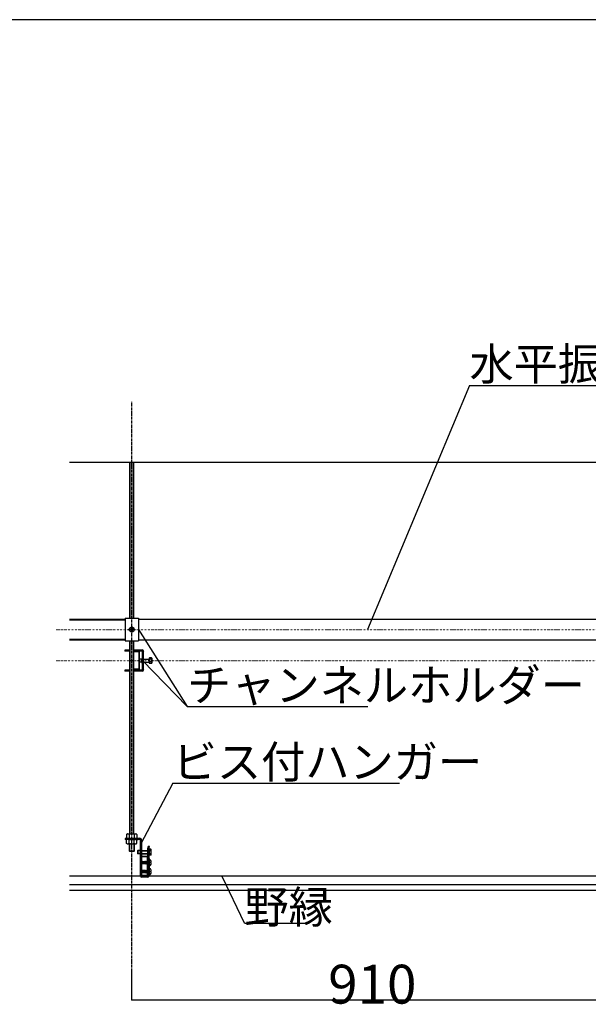
# Model space of a CAD drawing. Extents: x -10986 to 1073, y -7633 to 771.
# Drawn here: x -1976 to -691, y -1455 to 771 of the extents above; entities that cross this region are included whole.
import ezdxf

# ---------------------------------------------------------------- set-up
doc = ezdxf.new("R2010")
doc.units = 0
doc.header["$MEASUREMENT"] = 0
doc.linetypes.add('CENTER1', pattern=[10, 6.25, -1.25, 1.25, -1.25])
doc.linetypes.add('DOT', pattern=[2.5, 0.625, -1.875])
doc.layers.add('_8-0_', color=7, linetype='CONTINUOUS')
doc.layers.add('ADD_LINE', color=7, linetype='CONTINUOUS')
doc.styles.get("Standard").update_dxf_attribs({"font": 'txt', "bigfont": 'bigfont.shx'})

msp = doc.modelspace()

# ---------------------------------------------------------------- linework, layer by layer
at = {"layer": '_8-0_', "linetype": 'Continuous'}
for p, q in [((1019.8, 771.3), (-10986, 771.3)), ((-959.5, -55.6), (-1189.8, -607.7)), ((-959.5, -55.6), (211.8, -55.6)), ((-1863.1, -229.2), (547.4, -229.2)), ((-1727.2, -581.8), (-1727.2, -229.2)), ((-1726.2, -581.8), (-1726.2, -229.2)), ((-1719.1, -581.8), (-1719.1, -229.2)), ((-1718.1, -581.8), (-1718.1, -229.2)), ((-1863.1, -584.3), (-1737.4, -584.3)), ((-1863.1, -586.1), (-1737.4, -586.1)), ((-1737.4, -581.8), (-1707.8, -581.8)), ((-1737.4, -581.8), (-1737.4, -633.6)), ((-1707.8, -581.8), (-1707.8, -633.6)), ((-1707.8, -584.3), (-672.7, -584.3)), ((-1722.6, -601.3), (-1728.1, -604.5)), ((-1728.1, -604.5), (-1728.1, -610.9)), ((-1728.1, -610.9), (-1722.6, -614)), ((-1725.9, -607.1), (-1725.9, -608.2)), ((-1725.3, -607.1), (-1725.9, -607.1)), ((-1725.3, -608.2), (-1725.9, -608.2)), ((-1723.1, -605), (-1723.1, -604.4)), ((-1722, -604.4), (-1723.1, -604.4)), ((-1723.1, -611), (-1723.1, -610.4)), ((-1723.1, -611), (-1722, -611)), ((-1717.1, -604.5), (-1722.6, -601.3)), ((-1722.6, -614), (-1717.1, -610.9)), ((-1722, -605), (-1722, -604.4)), ((-1722, -611), (-1722, -610.4)), ((-1719.3, -607.1), (-1719.9, -607.1)), ((-1719.3, -608.2), (-1719.9, -608.2)), ((-1719.3, -608.2), (-1719.3, -607.1)), ((-1717.1, -610.9), (-1717.1, -604.5)), ((-1707.8, -607.7), (-1597.5, -781.8)), ((-1863.1, -629.2), (-1737.4, -629.2)), ((-1863.1, -631.1), (-1737.4, -631.1)), ((-1737.4, -633.6), (-1707.8, -633.6)), ((-1727.2, -1070), (-1727.2, -633.6)), ((-1726.2, -1070), (-1726.2, -633.6)), ((-1719.1, -1070), (-1719.1, -633.6)), ((-1718.1, -1070), (-1718.1, -633.6)), ((-1707.8, -631.1), (-672.7, -631.1)), ((-1738.2, -654), (-1738.2, -656.6)), ((-1727.2, -654), (-1738.2, -654)), ((-1727.2, -656.6), (-1738.2, -656.6)), ((-1729.4, -654), (-1729.4, -656.6)), ((-1727.2, -654), (-1727.2, -656.6)), ((-1699.4, -654), (-1718.1, -654)), ((-1699.4, -656.6), (-1718.1, -656.6)), ((-1718.1, -657.1), (-1718.1, -658.4)), ((-1707.1, -657.1), (-1718.1, -657.1)), ((-1707.1, -657.1), (-1718.1, -657.1)), ((-1718.1, -657.1), (-1718.1, -658.4)), ((-1707.1, -658.4), (-1718.1, -658.4)), ((-1707.1, -658.4), (-1718.1, -658.4)), ((-1714.8, -654), (-1714.8, -656.6)), ((-1706.3, -696.6), (-1706.3, -659.3)), ((-1706.3, -696.6), (-1706.3, -659.3)), ((-1704.9, -696.6), (-1704.9, -659.3)), ((-1698.3, -698.3), (-1698.3, -657.6)), ((-1695.8, -698.3), (-1695.8, -657.6)), ((-1704.4, -674.7), (-1704.9, -675.2)), ((-1704.4, -681.3), (-1704.9, -680.7)), ((-1700.5, -674.7), (-1704.4, -674.7)), ((-1700.5, -681.3), (-1704.4, -681.3)), ((-1700.5, -682.4), (-1700.5, -673.6)), ((-1700.5, -673.6), (-1698.3, -673.6)), ((-1695.8, -674.7), (-1700.5, -674.7)), ((-1695.8, -681.3), (-1700.5, -681.3)), ((-1700.5, -682.4), (-1698.3, -682.4)), ((-1698.3, -678), (-1597.5, -781.8)), ((-1695.8, -674.7), (-1683, -674.7)), ((-1695.8, -681.3), (-1683, -681.3)), ((-1683, -672.6), (-1682.4, -671.6)), ((-1683, -672.6), (-1683, -683.3)), ((-1683, -683.3), (-1682.4, -684.3)), ((-1678, -671.6), (-1682.4, -671.6)), ((-1678, -674.8), (-1682.4, -674.8)), ((-1678, -681.1), (-1682.4, -681.1)), ((-1678, -684.3), (-1682.4, -684.3)), ((-1677.5, -672.6), (-1678, -671.6)), ((-1677.5, -683.3), (-1678, -684.3)), ((-1677.5, -672.6), (-1677.5, -683.3)), ((-1738.2, -699.4), (-1738.2, -701.9)), ((-1727.2, -699.4), (-1738.2, -699.4)), ((-1727.2, -701.9), (-1738.2, -701.9)), ((-1729.4, -701.9), (-1729.4, -699.4)), ((-1727.2, -701.9), (-1727.2, -699.4)), ((-1707.1, -697.5), (-1718.1, -697.5)), ((-1718.1, -698.8), (-1718.1, -697.5)), ((-1718.1, -698.8), (-1718.1, -697.5)), ((-1707.1, -697.5), (-1718.1, -697.5)), ((-1707.1, -698.8), (-1718.1, -698.8)), ((-1707.1, -698.8), (-1718.1, -698.8)), ((-1699.4, -699.4), (-1718.1, -699.4)), ((-1699.4, -701.9), (-1718.1, -701.9)), ((-1714.8, -701.9), (-1714.8, -699.4)), ((-1597.5, -781.8), (-1189.5, -781.8)), ((-1630.1, -955.3), (-1702.2, -1092.3)), ((-1630.1, -955.3), (-1117.6, -955.3)), ((-1704.3, -1079.9), (-1737.5, -1079.9)), ((-1737.5, -1079.9), (-1737.5, -1082.3)), ((-1704.3, -1079.9), (-1737.5, -1079.9)), ((-1737.5, -1079.9), (-1737.5, -1082.3)), ((-1704.3, -1082.3), (-1737.5, -1082.3)), ((-1704.3, -1082.3), (-1737.5, -1082.3)), ((-1732.8, -1070), (-1734.3, -1070.9)), ((-1732.8, -1070), (-1734.3, -1070.9)), ((-1734.3, -1070.9), (-1734.3, -1075.6)), ((-1734.3, -1075.6), (-1734.3, -1079.9)), ((-1734.3, -1091.2), (-1734.3, -1082.3)), ((-1734.3, -1091.2), (-1734.3, -1082.3)), ((-1732, -1070), (-1732.8, -1070)), ((-1732.8, -1070), (-1712.6, -1070)), ((-1732, -1070), (-1732.8, -1070)), ((-1732.8, -1070), (-1722.6, -1070)), ((-1731.3, -1070.1), (-1732, -1070)), ((-1731.3, -1070.1), (-1732, -1070)), ((-1730.6, -1070.1), (-1731.3, -1070.1)), ((-1730.6, -1070.1), (-1731.3, -1070.1)), ((-1730, -1070.2), (-1730.6, -1070.1)), ((-1730, -1070.2), (-1730.6, -1070.1)), ((-1729.5, -1070.3), (-1730, -1070.2)), ((-1729.5, -1070.3), (-1730, -1070.2)), ((-1729.1, -1070.5), (-1729.5, -1070.3)), ((-1729.1, -1070.5), (-1729.5, -1070.3)), ((-1729.4, -1082.3), (-1716, -1082.3)), ((-1729.4, -1082.3), (-1716, -1082.3)), ((-1728.8, -1070.6), (-1729.1, -1070.5)), ((-1728.8, -1070.6), (-1729.1, -1070.5)), ((-1728.6, -1070.8), (-1728.8, -1070.6)), ((-1728.6, -1070.8), (-1728.8, -1070.6)), ((-1728.5, -1070.9), (-1728.6, -1070.8)), ((-1728.5, -1070.9), (-1728.6, -1070.8)), ((-1728.5, -1070.9), (-1728.5, -1075.6)), ((-1728.5, -1075.6), (-1728.5, -1079.9)), ((-1728.5, -1091.2), (-1728.5, -1082.3)), ((-1728.5, -1091.2), (-1728.5, -1082.3)), ((-1722.6, -1070), (-1712.6, -1070)), ((-1716.8, -1070.8), (-1716.9, -1070.9)), ((-1716.8, -1070.8), (-1716.9, -1070.9)), ((-1716.9, -1070.9), (-1716.9, -1075.6)), ((-1716.9, -1075.6), (-1716.9, -1079.9)), ((-1716.9, -1091.2), (-1716.9, -1082.3)), ((-1716.9, -1091.2), (-1716.9, -1082.3)), ((-1716.6, -1070.6), (-1716.8, -1070.8)), ((-1716.6, -1070.6), (-1716.8, -1070.8)), ((-1716.3, -1070.5), (-1716.6, -1070.6)), ((-1716.3, -1070.5), (-1716.6, -1070.6)), ((-1715.9, -1070.3), (-1716.3, -1070.5)), ((-1715.9, -1070.3), (-1716.3, -1070.5)), ((-1715.4, -1070.2), (-1715.9, -1070.3)), ((-1715.4, -1070.2), (-1715.9, -1070.3)), ((-1714.8, -1070.1), (-1715.4, -1070.2)), ((-1714.8, -1070.1), (-1715.4, -1070.2)), ((-1714.1, -1070.1), (-1714.8, -1070.1)), ((-1714.1, -1070.1), (-1714.8, -1070.1)), ((-1714.6, -1082.3), (-1708.2, -1082.3)), ((-1714.6, -1082.3), (-1708.2, -1082.3)), ((-1713.4, -1070), (-1714.1, -1070.1)), ((-1713.4, -1070), (-1714.1, -1070.1)), ((-1712.6, -1070), (-1713.4, -1070)), ((-1712.6, -1070), (-1713.4, -1070)), ((-1712.6, -1070), (-1711.1, -1070.9)), ((-1712.6, -1070), (-1711.1, -1070.9)), ((-1711.1, -1070.9), (-1711.1, -1075.6)), ((-1711.1, -1075.6), (-1711.1, -1079.9)), ((-1711.1, -1091.2), (-1711.1, -1082.3)), ((-1711.1, -1091.2), (-1711.1, -1082.3)), ((-1703.2, -1083.6), (-1704.6, -1082.3)), ((-1703.2, -1083.6), (-1704.6, -1082.3)), ((-1703.2, -1120.6), (-1703.2, -1083.3)), ((-1700.8, -1083.4), (-1700.8, -1120.6)), ((-1732.8, -1092.1), (-1734.3, -1091.2)), ((-1732.8, -1092.1), (-1734.3, -1091.2)), ((-1732.8, -1092.1), (-1712.6, -1092.1)), ((-1732.8, -1092.1), (-1732, -1092.1)), ((-1732.8, -1092.1), (-1712.6, -1092.1)), ((-1732.8, -1092.1), (-1732, -1092.1)), ((-1732, -1092.1), (-1731.3, -1092.1)), ((-1732, -1092.1), (-1731.3, -1092.1)), ((-1731.3, -1092.1), (-1730.6, -1092)), ((-1731.3, -1092.1), (-1730.6, -1092)), ((-1730.6, -1092), (-1730, -1091.9)), ((-1730.6, -1092), (-1730, -1091.9)), ((-1730, -1091.9), (-1729.5, -1091.8)), ((-1730, -1091.9), (-1729.5, -1091.8)), ((-1729.5, -1091.8), (-1729.1, -1091.7)), ((-1729.5, -1091.8), (-1729.1, -1091.7)), ((-1729.1, -1091.7), (-1728.8, -1091.5)), ((-1729.1, -1091.7), (-1728.8, -1091.5)), ((-1728.8, -1091.5), (-1728.6, -1091.4)), ((-1728.8, -1091.5), (-1728.6, -1091.4)), ((-1728.6, -1091.4), (-1728.5, -1091.2)), ((-1728.6, -1091.4), (-1728.5, -1091.2)), ((-1728, -1108.9), (-1728, -1092.1)), ((-1728, -1108.9), (-1728, -1092.1)), ((-1717.4, -1108.9), (-1728, -1108.9)), ((-1728, -1108.9), (-1727.4, -1109.5)), ((-1717.4, -1108.9), (-1728, -1108.9)), ((-1728, -1108.9), (-1727.4, -1109.5)), ((-1727.4, -1109.5), (-1727.4, -1092.1)), ((-1727.4, -1109.5), (-1727.4, -1092.1)), ((-1718, -1109.5), (-1727.4, -1109.5)), ((-1718, -1109.5), (-1727.4, -1109.5)), ((-1718, -1092.1), (-1718, -1109.5)), ((-1718, -1092.1), (-1718, -1109.5)), ((-1717.4, -1108.9), (-1718, -1109.5)), ((-1717.4, -1108.9), (-1718, -1109.5)), ((-1717.4, -1092.1), (-1717.4, -1108.9)), ((-1717.4, -1092.1), (-1717.4, -1108.9)), ((-1716.9, -1091.2), (-1716.8, -1091.4)), ((-1716.9, -1091.2), (-1716.8, -1091.4)), ((-1716.8, -1091.4), (-1716.6, -1091.5)), ((-1716.8, -1091.4), (-1716.6, -1091.5)), ((-1716.6, -1091.5), (-1716.3, -1091.7)), ((-1716.6, -1091.5), (-1716.3, -1091.7)), ((-1716.3, -1091.7), (-1715.9, -1091.8)), ((-1716.3, -1091.7), (-1715.9, -1091.8)), ((-1715.9, -1091.8), (-1715.4, -1091.9)), ((-1715.9, -1091.8), (-1715.4, -1091.9)), ((-1715.4, -1091.9), (-1714.8, -1092)), ((-1715.4, -1091.9), (-1714.8, -1092)), ((-1714.8, -1092), (-1714.1, -1092.1)), ((-1714.8, -1092), (-1714.1, -1092.1)), ((-1714.1, -1092.1), (-1713.4, -1092.1)), ((-1714.1, -1092.1), (-1713.4, -1092.1)), ((-1713.4, -1092.1), (-1712.6, -1092.1)), ((-1713.4, -1092.1), (-1712.6, -1092.1)), ((-1712.6, -1092.1), (-1711.1, -1091.2)), ((-1712.6, -1092.1), (-1711.1, -1091.2)), ((-1709.1, -1107.6), (-1709.7, -1108.2)), ((-1709.1, -1107.6), (-1709.7, -1108.2)), ((-1703.2, -1108.2), (-1709.7, -1108.2)), ((-1709.7, -1108.2), (-1709.7, -1114.1)), ((-1703.2, -1108.2), (-1709.7, -1108.2)), ((-1709.7, -1108.2), (-1709.7, -1114.1)), ((-1703.2, -1107.6), (-1709.1, -1107.6)), ((-1709.1, -1107.6), (-1709.1, -1114.7)), ((-1703.2, -1107.6), (-1709.1, -1107.6)), ((-1709.1, -1107.6), (-1709.1, -1114.7)), ((-1700.8, -1107.6), (-1686, -1107.6)), ((-1700.8, -1107.6), (-1686, -1107.6)), ((-1700.8, -1107.6), (-1700.8, -1107.6)), ((-1700.8, -1108.2), (-1686, -1108.2)), ((-1700.8, -1108.2), (-1686, -1108.2)), ((-1686, -1102.5), (-1684.7, -1097.7)), ((-1686, -1102.5), (-1684.7, -1097.7)), ((-1686, -1120.6), (-1686, -1102.5)), ((-1683.6, -1106.4), (-1686, -1106.4)), ((-1683.6, -1106.4), (-1686, -1106.4)), ((-1682.4, -1098.3), (-1684.7, -1097.7)), ((-1682.4, -1098.3), (-1684.7, -1097.7)), ((-1683.6, -1102.8), (-1682.4, -1098.3)), ((-1683.6, -1102.8), (-1682.4, -1098.3)), ((-1683.6, -1120.6), (-1683.6, -1102.8)), ((-1683.6, -1105.3), (-1683, -1104.3)), ((-1683.6, -1105.3), (-1683, -1104.3)), ((-1683.6, -1116.9), (-1683.6, -1105.3)), ((-1683.6, -1116.9), (-1683.6, -1105.3)), ((-1679.5, -1104.3), (-1683, -1104.3)), ((-1679.5, -1104.3), (-1683, -1104.3)), ((-1679.5, -1107.7), (-1683, -1107.7)), ((-1679.5, -1107.7), (-1683, -1107.7)), ((-1678.9, -1105.3), (-1679.5, -1104.3)), ((-1678.9, -1105.3), (-1679.5, -1104.3)), ((-1678.9, -1116.9), (-1678.9, -1105.3)), ((-1678.9, -1116.9), (-1678.9, -1105.3)), ((-1703.2, -1114.1), (-1709.7, -1114.1)), ((-1709.1, -1114.7), (-1709.7, -1114.1)), ((-1703.2, -1114.1), (-1709.7, -1114.1)), ((-1709.1, -1114.7), (-1709.7, -1114.1)), ((-1703.2, -1114.7), (-1709.1, -1114.7)), ((-1703.2, -1114.7), (-1709.1, -1114.7)), ((-1703.2, -1164.4), (-1703.2, -1120.6)), ((-1701.3, -1134.8), (-1699.2, -1132)), ((-1701.3, -1134.8), (-1698.9, -1134.2)), ((-1693.1, -1137.6), (-1701.3, -1134.8)), ((-1699.2, -1137.6), (-1701.3, -1134.8)), ((-1700.8, -1114.1), (-1686, -1114.1)), ((-1700.8, -1114.1), (-1686, -1114.1)), ((-1700.8, -1114.7), (-1686, -1114.7)), ((-1700.8, -1114.7), (-1686, -1114.7)), ((-1700.8, -1114.7), (-1700.8, -1114.7)), ((-1700.8, -1114.7), (-1700.8, -1114.7)), ((-1700.8, -1120.6), (-1700.8, -1164.4)), ((-1700.2, -1120.6), (-1700.2, -1122)), ((-1700.2, -1120.6), (-1700.2, -1122)), ((-1688.4, -1120.6), (-1700.2, -1120.6)), ((-1688.4, -1120.6), (-1700.2, -1120.6)), ((-1688.4, -1122), (-1700.2, -1122)), ((-1688.4, -1122), (-1700.2, -1122)), ((-1699.2, -1132), (-1693.1, -1132)), ((-1693.1, -1137.6), (-1693.1, -1132)), ((-1692.1, -1132.4), (-1693.1, -1132.4)), ((-1692.5, -1132.4), (-1690.6, -1137.3)), ((-1691.9, -1137.3), (-1692.5, -1132.4)), ((-1691.4, -1138.3), (-1692.5, -1132.4)), ((-1691.4, -1131.4), (-1692.1, -1132.4)), ((-1692.1, -1132.4), (-1689.1, -1138.3)), ((-1688.3, -1137.3), (-1691.4, -1131.4)), ((-1689.1, -1138.3), (-1691.4, -1131.4)), ((-1689.8, -1132.4), (-1690.9, -1132.4)), ((-1689.1, -1131.4), (-1689.8, -1132.4)), ((-1689.8, -1132.4), (-1687.4, -1137)), ((-1687.4, -1134.6), (-1689.1, -1131.4)), ((-1687.4, -1136.3), (-1689.1, -1131.4)), ((-1687.5, -1132.4), (-1688.6, -1132.4)), ((-1687.4, -1132.2), (-1687.5, -1132.4)), ((-1687.5, -1132.4), (-1687.4, -1132.6)), ((-1687.4, -1163.2), (-1687.4, -1123)), ((-1687.4, -1163.2), (-1687.4, -1123)), ((-1686, -1114.1), (-1683.6, -1114.1)), ((-1683.6, -1115.9), (-1686, -1115.9)), ((-1683.6, -1115.9), (-1686, -1115.9)), ((-1686, -1164.4), (-1686, -1120.6)), ((-1686, -1163.2), (-1686, -1123)), ((-1686, -1163.2), (-1686, -1123)), ((-1683.6, -1125.4), (-1686, -1125.4)), ((-1686, -1125.4), (-1686, -1164.4)), ((-1683.6, -1131.6), (-1686, -1131.6)), ((-1683.6, -1116.9), (-1683, -1118)), ((-1683.6, -1116.9), (-1683, -1118)), ((-1683.6, -1164.4), (-1683.6, -1120.6)), ((-1683.6, -1125.4), (-1683.6, -1164.4)), ((-1683.6, -1140), (-1683.6, -1129.6)), ((-1679.5, -1114.6), (-1683, -1114.6)), ((-1679.5, -1114.6), (-1683, -1114.6)), ((-1679.5, -1118), (-1683, -1118)), ((-1679.5, -1118), (-1683, -1118)), ((-1678.9, -1116.9), (-1679.5, -1118)), ((-1678.9, -1116.9), (-1679.5, -1118)), ((-1679.5, -1135.6), (-1679.5, -1134)), ((-1679.5, -1134), (-1678.7, -1134)), ((-1701.3, -1155), (-1699.2, -1152.1)), ((-1701.3, -1155), (-1698.9, -1154.3)), ((-1693.1, -1157.8), (-1701.3, -1155)), ((-1699.2, -1157.8), (-1701.3, -1155)), ((-1693.1, -1137.6), (-1699.2, -1137.6)), ((-1699.2, -1152.1), (-1693.1, -1152.1)), ((-1691.9, -1137.3), (-1693.1, -1137.3)), ((-1693.1, -1157.8), (-1693.1, -1152.1)), ((-1692.1, -1152.5), (-1693.1, -1152.5)), ((-1691.9, -1157.4), (-1693.1, -1157.4)), ((-1692.5, -1152.5), (-1690.6, -1157.4)), ((-1691.9, -1157.4), (-1692.5, -1152.5)), ((-1691.4, -1158.4), (-1692.5, -1152.5)), ((-1691.4, -1151.5), (-1692.1, -1152.5)), ((-1692.1, -1152.5), (-1689.1, -1158.4)), ((-1691.9, -1137.3), (-1691.4, -1138.3)), ((-1691.9, -1157.4), (-1691.4, -1158.4)), ((-1691.4, -1138.3), (-1690.6, -1137.3)), ((-1688.3, -1157.4), (-1691.4, -1151.5)), ((-1689.1, -1158.4), (-1691.4, -1151.5)), ((-1691.4, -1158.4), (-1690.6, -1157.4)), ((-1689.8, -1152.5), (-1690.9, -1152.5)), ((-1689.6, -1137.3), (-1690.6, -1137.3)), ((-1689.6, -1157.4), (-1690.6, -1157.4)), ((-1689.1, -1151.5), (-1689.8, -1152.5)), ((-1689.8, -1152.5), (-1687.4, -1157.2)), ((-1689.1, -1138.3), (-1688.3, -1137.3)), ((-1687.4, -1154.7), (-1689.1, -1151.5)), ((-1687.4, -1156.5), (-1689.1, -1151.5)), ((-1689.1, -1158.4), (-1688.3, -1157.4)), ((-1687.5, -1152.5), (-1688.6, -1152.5)), ((-1687.4, -1137.3), (-1688.3, -1137.3)), ((-1687.4, -1157.4), (-1688.3, -1157.4)), ((-1687.4, -1152.4), (-1687.5, -1152.5)), ((-1687.5, -1152.5), (-1687.4, -1152.7)), ((-1683.6, -1138.1), (-1686, -1138.1)), ((-1683.6, -1151.7), (-1686, -1151.7)), ((-1683.6, -1160.2), (-1683.6, -1149.8)), ((-1678.7, -1135.6), (-1679.5, -1135.6)), ((-1679.5, -1155.8), (-1679.5, -1154.1)), ((-1679.5, -1154.1), (-1678.7, -1154.1)), ((-1678.7, -1155.8), (-1679.5, -1155.8)), ((-1703, -1165.6), (-1863.1, -1165.6)), ((-1688.4, -1164.2), (-1700.2, -1164.2)), ((-1700.2, -1165.6), (-1700.2, -1164.2)), ((-1688.4, -1164.2), (-1700.2, -1164.2)), ((-1700.2, -1165.6), (-1700.2, -1164.2)), ((-1688.4, -1165.6), (-1700.2, -1165.6)), ((-1688.4, -1165.6), (-1700.2, -1165.6)), ((-1699.6, -1165.6), (-1687.2, -1165.6)), ((-1699.6, -1165.6), (-1687.2, -1165.6)), ((-1687.2, -1168), (-1699.6, -1168)), ((-1687.2, -1168), (-1699.6, -1168)), ((-1693.1, -1157.8), (-1699.2, -1157.8)), ((-1683.6, -1158.2), (-1686, -1158.2)), ((-638.2, -1165.6), (-1683.8, -1165.6)), ((-1468, -1271.9), (-1518.3, -1166)), ((547.4, -1185.1), (-1863.1, -1185.1)), ((547.4, -1197.8), (-1863.1, -1197.8)), ((-1468, -1271.9), (-1321.5, -1271.9)), ((-1722.6, -1444.8), (-1722.6, -1381.9)), ((-1722.6, -1444.8), (-657.9, -1444.8))]:
    msp.add_line(p, q, dxfattribs=at)
at = {"layer": '_8-0_', "linetype": 'CENTER1'}
msp.add_line((-1722.6, -1381.9), (-1722.6, -93.1), dxfattribs=at)
at = {"layer": '_8-0_', "linetype": 'Continuous'}
msp.add_circle((-1722.6, -607.7), 5.38, dxfattribs=at)
for centre, radius, start, end in [((-1725.3, -605), 2.14, 270, 0), ((-1725.3, -610.4), 2.14, 0, 90), ((-1719.9, -605), 2.14, 180, 270), ((-1719.9, -610.4), 2.14, 90, 180), ((-1707.1, -659.3), 2.2, 0, 90), ((-1707.1, -659.3), 2.2, 0, 90), ((-1707.1, -659.3), 0.878, 0, 90), ((-1699.4, -657.6), 3.62, 0, 90), ((-1699.4, -657.6), 1.1, 0, 90), ((-1680.1, -673.2), 2.81, 145.6158, 214.3842), ((-1672.4, -678), 10.5, 162.412, 197.588), ((-1680.1, -682.7), 2.81, 145.6158, 214.3842), ((-1680.4, -673.2), 2.81, 325.6158, 34.3842), ((-1688, -678), 10.5, 342.412, 17.588), ((-1680.4, -682.7), 2.81, 325.6158, 34.3842), ((-1707.1, -696.6), 2.2, 270, 0), ((-1707.1, -696.6), 2.2, 270, 0), ((-1707.1, -696.6), 0.878, 270, 0), ((-1699.4, -698.3), 1.1, 270, 0), ((-1699.4, -698.3), 3.62, 270, 0), ((-1722.7, -1089.2), 19.2, 72.412, 107.588), ((-1722.7, -1089.2), 19.2, 89.6341, 107.588), ((-1722.7, -1089.2), 19.2, 72.412, 89.6341), ((-1704.3, -1083.4), 3.55, 0, 90), ((-1704.3, -1083.4), 3.55, 0, 90), ((-1704.3, -1083.4), 1.18, 0, 90), ((-1704.3, -1083.4), 1.18, 0, 90), ((-1722.7, -1072.9), 19.2, 252.4121, 287.588), ((-1722.7, -1072.9), 19.2, 252.4121, 287.588), ((-1680.5, -1106), 3.03, 145.6158, 214.3843), ((-1680.5, -1106), 3.03, 145.6158, 214.3843), ((-1672.2, -1111.1), 11.3, 162.412, 197.588), ((-1672.2, -1111.1), 11.3, 162.412, 197.588), ((-1682, -1106), 3.03, 325.6158, 34.3843), ((-1682, -1106), 3.03, 325.6158, 34.3843), ((-1690.3, -1111.1), 11.3, 342.4121, 17.588), ((-1690.3, -1111.1), 11.3, 342.4121, 17.588), ((-1699.6, -1133.2), 1.24, 305.515, 71.1345), ((-1703, -1150.5), 16.8, 58.1805, 75.8498), ((-1688.4, -1123), 2.37, 0, 90), ((-1688.4, -1123), 2.37, 0, 90), ((-1688.4, -1123), 0.947, 0, 90), ((-1688.4, -1123), 0.947, 0, 90), ((-1682.3, -1129.6), 1.31, 99.5941, 180), ((-1680.5, -1116.3), 3.03, 145.6158, 214.3843), ((-1680.5, -1116.3), 3.03, 145.6158, 214.3843), ((-1682, -1131.6), 3.27, 53.1301, 99.5941), ((-1692.6, -1134.8), 13.9, 3.3723, 25.0576), ((-1682, -1116.3), 3.03, 325.6158, 34.3843), ((-1682, -1116.3), 3.03, 325.6158, 34.3843), ((-1699.6, -1153.3), 1.24, 305.515, 71.1345), ((-1703, -1170.6), 16.8, 58.1805, 75.8498), ((-1695.4, -1138.2), 2.37, 14.0947, 58.1805), ((-1695.4, -1158.4), 2.37, 14.0947, 58.1805), ((-1682.3, -1140), 1.31, 180, 260.4059), ((-1682.3, -1149.8), 1.31, 99.5941, 180), ((-1682, -1138.1), 3.27, 260.4059, 306.8699), ((-1682, -1151.7), 3.27, 53.1301, 99.5941), ((-1692.6, -1134.8), 13.9, 334.9424, 356.6277), ((-1692.6, -1155), 13.9, 3.3723, 25.0576), ((-1692.6, -1155), 13.9, 334.9424, 356.6277), ((-1699.6, -1164.4), 3.55, 180, 270), ((-1699.6, -1164.4), 3.55, 180, 270), ((-1699.6, -1164.4), 1.18, 180, 270), ((-1699.6, -1164.4), 1.18, 180, 270), ((-1688.4, -1163.2), 0.947, 270, 0), ((-1688.4, -1163.2), 2.37, 270, 0), ((-1688.4, -1163.2), 0.947, 270, 0), ((-1688.4, -1163.2), 2.37, 270, 0), ((-1687.2, -1164.4), 3.55, 270, 0), ((-1687.2, -1164.4), 1.18, 270, 0), ((-1687.2, -1164.4), 3.55, 270, 0), ((-1687.2, -1164.4), 1.18, 270, 0), ((-1682.3, -1160.2), 1.31, 180, 260.4059), ((-1682, -1158.2), 3.27, 260.4059, 306.8699)]:
    msp.add_arc(centre, radius, start, end, dxfattribs=at)
at = {"layer": '_8-0_'}
msp.add_point((-1722.6, -1444.8), dxfattribs=at)
at = {"layer": 'ADD_LINE', "linetype": 'DOT'}
for p, q in [((-1893.2, -607.7), (618.8, -607.7)), ((-1893.2, -678), (657.2, -678))]:
    msp.add_line(p, q, dxfattribs=at)

# ---------------------------------------------------------------- texts
at = {"layer": '_8-0_'}
for s, height, p in [('水平振れ止め（天井懐1500mm以上）', 73.206, (-959.5, -43.9)), ('チャンネルホルダー', 73.21, (-1597.5, -770.1)), ('ビス付ハンガー', 73.21, (-1630.1, -943.6)), ('野縁', 73.21, (-1468, -1271.9)), ('910', 87.85, (-1278.8, -1453.6))]:
    msp.add_text(s, height=height, dxfattribs=at).set_placement(p)

doc.saveas('drawing.dxf')
